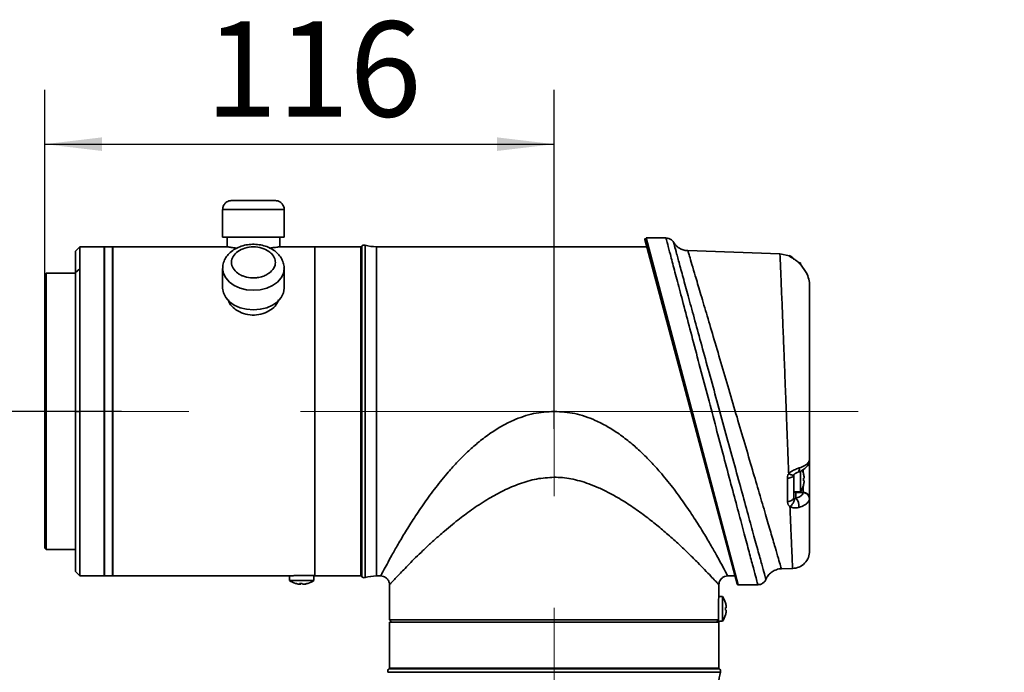
# Model space of a CAD drawing. Units: millimetres. Extents: x 80 to 373, y 97 to 273.
# Drawn here: x 115 to 151, y 215 to 239 of the extents above; entities that cross this region are included whole.
import ezdxf

# ---------------------------------------------------------------- set-up
doc = ezdxf.new("R2010")
doc.units = ezdxf.units.MM
doc.linetypes.add('CENTERX2', pattern=[20.32, 12.7, -2.54, 2.54, -2.54])
doc.layers.add('10', color=7, linetype='Continuous')
doc.styles.add('SLDTEXTSTYLE1', font='TXT', dxfattribs={"width": 0.7})
doc.dimstyles.new('SLDDIMSTYLE0', dxfattribs={"dimtxt": 3.5, "dimasz": 2.1, "dimexe": 0, "dimexo": 0.0625, "dimgap": 0.875, "dimtad": 2, "dimdec": 3, "dimlfac": 6.2, "dimrnd": 1e-09, "dimzin": 12, "dimdsep": 46, "dimtxsty": 'SLDTEXTSTYLE1', "dimsah": 1, "dimcen": 0.09, "dimadec": 0, "dimazin": 3, "dimtfac": 1, "dimtdec": 3, "dimtofl": 0, "dimtmove": 0, "dimatfit": 3, "dimfxl": 0, "dimfrac": 2, "dimtolj": 1, "dimtzin": 12, "dimarcsym": 0})

# ---------------------------------------------------------------- blocks, each defined once
blk = doc.blocks.new('_D')
at = {"layer": '10'}
for p, q in [((114.004, 224.508), (96.336, 224.508)), ((98.336, 224.508), (98.336, 207.976)), ((135.351, 207.976), (96.336, 207.976))]:
    blk.add_line(p, q, dxfattribs=at)
for points in [[(98.336, 224.508), (98.086, 222.408), (98.586, 222.408)], [(98.336, 207.976), (98.586, 210.076), (98.086, 210.076)]]:
    blk.add_solid(points, dxfattribs=at)
at = {"layer": '10', "insert": (93.824, 213.073), "char_height": 3.5, "attachment_point": 1, "rotation": 90, "style": 'SLDTEXTSTYLE1'}
blk.add_mtext('102.5', dxfattribs=at)
blk = doc.blocks.new('_D_3')
at = {"layer": '10'}
for p, q in [((118.818, 224.508), (82.845, 224.508)), ((84.845, 123.701), (84.845, 224.508)), ((151.246, 123.701), (82.845, 123.701))]:
    blk.add_line(p, q, dxfattribs=at)
for points in [[(84.845, 224.508), (84.595, 222.408), (85.095, 222.408)], [(84.845, 123.701), (85.095, 125.801), (84.595, 125.801)]]:
    blk.add_solid(points, dxfattribs=at)
at = {"layer": '10', "insert": (80.333, 180.114), "char_height": 3.5, "attachment_point": 1, "rotation": 90, "style": 'SLDTEXTSTYLE1'}
blk.add_mtext('625', dxfattribs=at)
blk = doc.blocks.new('_D_5')
at = {"layer": '10'}
for p, q in [((116.004, 229.54), (116.004, 236.325)), ((134.713, 223.87), (134.713, 236.325)), ((116.004, 234.325), (134.713, 234.325))]:
    blk.add_line(p, q, dxfattribs=at)
for points in [[(116.004, 234.325), (118.104, 234.075), (118.104, 234.575)], [(134.713, 234.325), (132.613, 234.575), (132.613, 234.075)]]:
    blk.add_solid(points, dxfattribs=at)
at = {"layer": '10', "insert": (121.894, 238.836), "char_height": 3.5, "attachment_point": 1, "style": 'SLDTEXTSTYLE1'}
blk.add_mtext('116', dxfattribs=at)

msp = doc.modelspace()

# ---------------------------------------------------------------- linework, layer by layer
at = {"color": 7, "linetype": 'Continuous', "lineweight": 35}
for p, q in [((122.53584, 231.9272), (122.53584, 230.91108)), ((124.79391, 230.91108), (124.79391, 231.9272)), ((122.69713, 230.91108), (122.69713, 230.55434)), ((124.63262, 230.55601), (124.63262, 230.91108)), ((141.42785, 218.17275), (138.03959, 230.81791)), ((138.81886, 230.87882), (138.08633, 230.87882)), ((138.08633, 230.87882), (141.47459, 218.13688)), ((117.29391, 230.55624), (117.13262, 230.39495)), ((117.13262, 230.39495), (117.13262, 229.60622)), ((118.181, 230.55624), (117.29391, 230.55624)), ((117.29391, 230.55624), (117.29391, 229.74591)), ((118.19713, 230.55624), (118.181, 230.54011)), ((118.181, 224.50785), (118.181, 230.55624)), ((118.48746, 230.55624), (118.19713, 230.55624)), ((118.19713, 230.55624), (118.19713, 224.50785)), ((118.50359, 230.54011), (118.48746, 230.55624)), ((118.48746, 230.55624), (118.48746, 224.50785)), ((122.70918, 230.55624), (118.50359, 230.55624)), ((118.50359, 230.55624), (118.50359, 218.45946)), ((125.92294, 230.55624), (124.6311, 230.55624)), ((127.61649, 230.55624), (125.92294, 230.55624)), ((125.92294, 218.47887), (125.92294, 230.55624)), ((125.92294, 230.55624), (125.92294, 225.93298)), ((127.64182, 230.58157), (127.61649, 230.55624)), ((127.61649, 230.55624), (127.61649, 218.45946)), ((127.64182, 218.43413), (127.64182, 230.58157)), ((127.76872, 230.61434), (127.76872, 224.50785)), ((138.10971, 230.55624), (128.181, 230.55624)), ((128.181, 224.50785), (128.181, 230.55624)), ((143.00374, 230.29961), (139.62109, 230.41774)), ((143.35246, 230.2218), (143.00374, 230.29961)), ((117.29391, 229.74591), (117.13262, 229.60622)), ((117.29391, 229.74591), (117.29391, 224.50785)), ((122.53584, 229.75434), (122.53584, 229.0358)), ((124.79391, 229.0358), (124.79391, 229.75434)), ((143.76151, 229.95946), (143.71036, 229.95946)), ((143.9733, 229.61533), (143.75748, 229.91401)), ((143.76151, 229.91864), (143.76151, 229.95946)), ((116.05197, 229.58849), (116.00359, 229.54011)), ((116.00359, 229.54011), (116.00359, 228.86591)), ((117.13262, 229.58849), (116.05197, 229.58849)), ((116.05197, 229.58849), (116.05197, 228.90782)), ((117.13262, 229.60622), (117.13262, 224.50785)), ((116.00359, 228.86591), (116.05197, 228.90782)), ((116.00359, 228.86591), (116.00359, 224.50785)), ((116.05197, 228.90782), (116.05197, 224.50785)), ((125.92294, 225.93298), (125.92294, 218.45946)), ((116.05197, 224.50785), (116.00359, 224.50785)), ((116.00359, 224.50785), (116.00359, 219.47559)), ((116.05197, 224.50785), (116.05197, 219.4272)), ((117.13262, 224.50785), (117.13262, 218.62075)), ((117.13262, 224.50785), (117.29391, 224.50785)), ((117.29391, 224.50785), (117.29391, 218.45946)), ((118.19713, 224.50785), (118.181, 224.50785)), ((118.181, 218.45946), (118.181, 224.50785)), ((118.19713, 224.50785), (118.19713, 218.45946)), ((118.48746, 224.50785), (118.48746, 218.45946)), ((118.48746, 224.50785), (118.50359, 224.50785)), ((127.76872, 224.50785), (127.76872, 218.40136)), ((128.181, 218.45946), (128.181, 224.50785)), ((144.09337, 222.74484), (144.09337, 221.3256)), ((143.27923, 221.198), (143.27923, 222.05686)), ((143.51272, 222.15935), (143.51272, 221.3364)), ((143.76151, 221.55624), (143.76151, 222.31959)), ((143.85565, 222.27107), (143.85565, 222.36827)), ((143.86688, 222.23077), (143.86818, 222.23152)), ((143.86688, 222.05624), (143.89253, 222.05624)), ((143.85565, 221.53131), (143.85565, 221.74463)), ((143.89253, 221.95946), (143.86688, 221.95946)), ((143.86818, 221.78418), (143.86688, 221.78493)), ((143.51272, 221.55624), (143.76151, 221.55624)), ((143.59196, 221.55624), (143.59196, 221.52654)), ((143.59196, 221.52654), (143.85506, 221.52257)), ((143.59196, 221.52654), (143.59196, 221.3169)), ((143.85506, 221.52257), (143.85565, 221.53131)), ((116.00359, 219.47559), (116.05197, 219.4272)), ((116.05197, 219.4272), (117.13262, 219.4272)), ((117.13262, 218.62075), (117.29391, 218.45946)), ((117.29391, 218.45946), (118.181, 218.45946)), ((118.181, 218.47559), (118.19713, 218.45946)), ((118.19713, 218.45946), (118.48746, 218.45946)), ((118.48746, 218.45946), (118.50359, 218.47559)), ((118.50359, 218.45946), (124.96137, 218.45946)), ((124.98746, 218.46193), (124.98746, 218.29132)), ((125.43907, 218.47887), (125.92294, 218.47887)), ((125.89068, 218.29132), (125.89068, 218.47887)), ((125.92294, 218.47883), (125.89068, 218.47883)), ((125.92294, 218.45946), (127.61649, 218.45946)), ((127.61649, 218.45946), (127.64182, 218.43413)), ((128.181, 218.45946), (128.34229, 218.45946)), ((141.08423, 218.45946), (141.35103, 218.45946)), ((143.05884, 218.71801), (143.47516, 218.73255)), ((125.37862, 218.16031), (125.37862, 218.18522)), ((125.37902, 218.15964), (125.37902, 218.18521)), ((125.40355, 218.18468), (125.40355, 218.1603)), ((125.54127, 218.16193), (125.54127, 218.1603)), ((128.66488, 218.13688), (128.66488, 216.84656)), ((140.76165, 217.7275), (140.76165, 218.13688)), ((141.47459, 218.13688), (142.19402, 218.13688)), ((140.89753, 217.7014), (140.75922, 217.7014)), ((140.89753, 216.79817), (140.89753, 217.7014)), ((141.00291, 217.47271), (141.00421, 217.47345)), ((140.74226, 216.84656), (140.74226, 217.24979)), ((141.00291, 217.29817), (141.02855, 217.29817)), ((141.02855, 217.2014), (141.00291, 217.2014)), ((141.00421, 217.02612), (141.00291, 217.02686)), ((128.66488, 216.84656), (128.74552, 216.76591)), ((128.66488, 216.84656), (140.74226, 216.84656)), ((128.66488, 216.76591), (128.66488, 215.07237)), ((140.76165, 216.76591), (128.66488, 216.76591)), ((140.69372, 216.79817), (140.89753, 216.79817)), ((140.76165, 215.07237), (140.76165, 216.76591)), ((140.81975, 214.92014), (128.60678, 214.92014)), ((128.66488, 215.07237), (128.63955, 215.04704)), ((128.63955, 215.04704), (134.71326, 215.04704)), ((140.76165, 215.07237), (128.66488, 215.07237)), ((134.71326, 215.04704), (140.78698, 215.04704)), ((140.78698, 215.04704), (140.76165, 215.07237))]:
    msp.add_line(p, q, dxfattribs=at)
at = {"color": 7, "linetype": 'Continuous', "lineweight": 35, "flags": 128}
for points in [[(124.46841, 232.24979), (124.45446, 232.24979), (124.38091, 232.2498), (124.25426, 232.24981), (124.08389, 232.24981), (123.88245, 232.24982), (123.66488, 232.24982)], [(124.79391, 231.9272), (124.7656, 231.92721), (124.6821, 231.92722), (124.54759, 231.92723), (124.36882, 231.92724), (124.15474, 231.92725), (123.91611, 231.92725), (123.66488, 231.92725), (123.41364, 231.92725), (123.17501, 231.92725), (122.96094, 231.92724), (122.78216, 231.92723), (122.64765, 231.92722), (122.56415, 231.92721), (122.53584, 231.9272), (122.53584, 231.9272)], [(124.63262, 230.91105), (124.6821, 230.91106), (124.7656, 230.91107), (124.79391, 230.91108), (124.7656, 230.91109), (124.6821, 230.9111), (124.54759, 230.9111), (124.36882, 230.91111), (124.15474, 230.91112), (123.91611, 230.91112), (123.66488, 230.91112), (123.41364, 230.91112), (123.17501, 230.91112), (122.96094, 230.91111), (122.78216, 230.9111), (122.64765, 230.9111), (122.56415, 230.91109), (122.53584, 230.91108), (122.56415, 230.91107), (122.64765, 230.91106), (122.69713, 230.91105)], [(123.66488, 230.91111), (123.42421, 230.91111), (123.19866, 230.91111), (123.00241, 230.9111), (122.84778, 230.9111), (122.7445, 230.91109), (122.69904, 230.91108), (122.69713, 230.91108)], [(124.63262, 230.91108), (124.63071, 230.91108), (124.58525, 230.91109), (124.48197, 230.9111), (124.32734, 230.9111), (124.13109, 230.91111), (123.90554, 230.91111), (123.66488, 230.91111)], [(124.79391, 229.75424), (124.7656, 229.5767), (124.6821, 229.40796), (124.54759, 229.2566), (124.36882, 229.13019), (124.15474, 229.03508), (123.91611, 228.97604), (123.66488, 228.95602), (123.41364, 228.97604), (123.17501, 229.03508), (122.96094, 229.13019), (122.78216, 229.2566), (122.64765, 229.40796), (122.56415, 229.5767), (122.53584, 229.75434), (122.53588, 229.76088)], [(124.79391, 229.0358), (124.7656, 228.85815), (124.6821, 228.68942), (124.54759, 228.53806), (124.36882, 228.41165), (124.15474, 228.31654), (123.91611, 228.2575), (123.66488, 228.23748), (123.41364, 228.2575), (123.17501, 228.31654), (122.96094, 228.41165), (122.78216, 228.53806), (122.64765, 228.68942), (122.56415, 228.85815), (122.53584, 229.0358), (122.53584, 229.0358)], [(143.71571, 222.42832), (143.71724, 222.38342), (143.71294, 222.34379), (143.703, 222.31122), (143.68788, 222.28717), (143.66826, 222.27272), (143.66284, 222.27073)], [(144.08367, 222.69053), (144.08045, 222.64952), (144.07564, 222.63058)], [(143.51272, 222.15935), (143.50828, 222.13979), (143.49511, 222.12094), (143.47369, 222.1035), (143.44482, 222.08811), (143.40956, 222.07535), (143.36919, 222.06567), (143.32521, 222.05943), (143.27923, 222.05686)], [(143.51272, 221.3364), (143.50828, 221.30998), (143.49511, 221.28452), (143.47369, 221.26098), (143.44482, 221.2402), (143.40956, 221.22296), (143.36919, 221.20989), (143.32521, 221.20146), (143.27923, 221.198)], [(124.98746, 218.29132), (125.01223, 218.29133), (125.09435, 218.29134), (125.22303, 218.29134), (125.38088, 218.29134)], [(125.38088, 218.29134), (125.54659, 218.29134), (125.69778, 218.29134), (125.81403, 218.29133), (125.87964, 218.29133), (125.89068, 218.29132)], [(140.66136, 216.76591), (140.70651, 216.81092), (140.74226, 216.84656)]]:
    msp.add_lwpolyline(points, dxfattribs=at)
at = {"color": 7, "linetype": 'Continuous', "lineweight": 35}
for centre, radius, start, end in [((138.08633, 230.83043), 0.04839, 116.053873, 195), ((127.73306, 230.49033), 0.12903, 73.957817, 135), ((128.181, 232.04817), 1.49194, 253.957817, 270), ((143.27104, 229.98222), 0.24208, 48.202923, 69.91681), ((143.27079, 230.00375), 0.24194, 33.482036, 69.738039), ((143.09337, 222.00785), 0.80645, 16.102105, 24.966873), ((143.09337, 222.00785), 0.805, 6.904602, 16.076516), ((142.96448, 222.00785), 0.9037, 356.930717, 3.069283), ((143.09337, 222.00785), 0.80645, 325.944202, 343.897895), ((143.09337, 222.00785), 0.805, 343.923484, 353.095398), ((143.59154, 221.61073), 0.08418, 220.336337, 270.285841), ((143.85998, 221.28955), 0.23307, 4.025679, 91.211892), ((143.23313, 221.01294), 0.47027, 355.647423, 40.267577), ((127.73306, 218.52537), 0.12903, 225, 286.042183), ((128.181, 216.96753), 1.49194, 90, 106.042183), ((125.43907, 218.95946), 0.80645, 235.944202, 253.779147), ((125.43293, 218.94691), 0.79245, 253.794371, 263.037099), ((125.21691, 218.19563), 0.01096, 242.021052, 265.897888), ((125.41034, 219.07338), 0.88872, 266.905295, 273.095304), ((125.43803, 218.21593), 0.08139, 201.612884, 223.115581), ((125.34421, 218.21589), 0.08132, 316.868223, 338.382976), ((125.46792, 219.07754), 0.8929, 268.130233, 269.421201), ((125.53399, 218.21593), 0.08139, 201.612884, 223.115581), ((125.43273, 218.94691), 0.79245, 276.963495, 286.206185), ((125.4452, 218.94691), 0.79245, 276.963495, 286.206185), ((125.66014, 218.20022), 0.01558, 246.3913, 293.573225), ((125.43907, 218.95946), 0.80645, 286.221365, 304.055798), ((141.47459, 218.18527), 0.04839, 195, 269.058049), ((140.22939, 217.24979), 0.80645, 16.102105, 34.055798), ((140.22939, 217.24979), 0.805, 6.904602, 16.076516), ((140.22939, 217.24979), 0.80645, 325.944202, 343.897895), ((140.10051, 217.24979), 0.9037, 356.930717, 3.069283), ((140.22939, 217.24979), 0.805, 343.923484, 353.095398), ((128.73078, 214.9558), 0.12903, 135, 196.042183), ((142.25359, 214.50785), 1.49194, 163.957817, 180), ((140.69574, 214.9558), 0.12903, 343.957817, 45)]:
    msp.add_arc(centre, radius, start, end, dxfattribs=at)
for points, knots in [([(123.66488, 232.24982), (123.62964, 232.24982), (123.52694, 232.24982), (123.3604, 232.24982), (123.18164, 232.24981), (123.03323, 232.24981), (122.92473, 232.2498), (122.87323, 232.24979), (122.86032, 232.24979), (122.85837, 232.24979), (122.85763, 232.24978), (122.85679, 232.24978), (122.85542, 232.24977), (122.85312, 232.24975), (122.84718, 232.24962), (122.8346, 232.24905), (122.79097, 232.24483), (122.726, 232.22583), (122.63875, 232.17145), (122.57079, 232.08633), (122.53459, 231.99375), (122.53946, 231.94103), (122.54079, 231.92664)], [0, 0, 0, 0, 0.05991643, 0.17462884, 0.28956094, 0.40449507, 0.51943162, 0.63437723, 0.69199358, 0.7065096, 0.71157558, 0.71405423, 0.71500241, 0.716063, 0.71870285, 0.72497954, 0.73764353, 0.79306578, 0.8383059, 0.91043382, 0.97555607, 1, 1, 1, 1]), ([(124.79341, 231.92614), (124.79358, 231.92707), (124.8009, 231.96749), (124.77708, 232.04152), (124.73016, 232.12679), (124.67201, 232.18319), (124.61511, 232.21808), (124.56442, 232.23731), (124.52406, 232.24607), (124.49642, 232.24905), (124.4812, 232.24968), (124.4752, 232.24976), (124.4739, 232.24978), (124.47314, 232.24978), (124.47246, 232.24978), (124.47169, 232.24979), (124.47116, 232.24979), (124.46859, 232.24979), (124.46675, 232.24979)], [0, 0, 0, 0, 0.00499646, 0.21625224, 0.38173598, 0.51978126, 0.63619592, 0.73134662, 0.80399126, 0.85272976, 0.87838176, 0.88303096, 0.88570629, 0.88827791, 0.89223308, 0.90064363, 0.9287758, 1, 1, 1, 1]), ([(142.19372, 218.13803), (142.19382, 218.13764), (142.19877, 218.11916), (142.17701, 218.20036), (142.11337, 218.43798), (142.00346, 218.84861), (141.85604, 219.39996), (141.67091, 220.09324), (141.45382, 220.90745), (141.20757, 221.83257), (140.9396, 222.84105), (140.6547, 223.91515), (140.36367, 225.01435), (140.07236, 226.11642), (139.79497, 227.16758), (139.53621, 228.14953), (139.31066, 229.00659), (139.12007, 229.73156), (138.97466, 230.2852), (138.87419, 230.66795), (138.82549, 230.85355), (138.82068, 230.87187), (138.81886, 230.87882)], [0, 0, 0, 0, 0.00108119, 0.05114639, 0.10264765, 0.15266898, 0.20406676, 0.25531076, 0.30794418, 0.3609448, 0.41539176, 0.47013914, 0.52642872, 0.58214811, 0.63951023, 0.69492856, 0.75204762, 0.80599572, 0.86162382, 0.91365277, 0.96727177, 1, 1, 1, 1]), ([(139.0971, 230.71538), (139.09186, 230.72509), (139.07195, 230.762), (139.01579, 230.81578), (138.92638, 230.86737), (138.85573, 230.87373), (138.81975, 230.87697)], [0, 0, 0, 0, 0.09825825, 0.37372451, 0.68098282, 1, 1, 1, 1]), ([(139.61824, 230.41622), (139.61012, 230.41563), (139.55138, 230.41137), (139.44829, 230.43998), (139.32312, 230.49342), (139.22357, 230.5647), (139.14965, 230.64162), (139.10708, 230.69735), (139.09124, 230.72737), (139.08965, 230.73039)], [0, 0, 0, 0, 0.0380274, 0.27485398, 0.48606404, 0.67485612, 0.84138386, 0.98407523, 1, 1, 1, 1]), ([(124.78763, 229.75362), (124.78929, 229.77845), (124.79522, 229.86707), (124.7519, 230.01672), (124.6637, 230.1893), (124.53122, 230.34105), (124.36216, 230.46822), (124.16019, 230.5659), (123.93365, 230.62893), (123.69301, 230.65357), (123.44949, 230.63807), (123.21374, 230.58207), (122.99612, 230.48608), (122.81472, 230.35662), (122.67559, 230.20272), (122.58225, 230.02903), (122.53554, 229.87788), (122.54065, 229.78653), (122.54198, 229.76282)], [0, 0, 0, 0, 0.02493825, 0.08900492, 0.15256842, 0.21722078, 0.28392845, 0.35266665, 0.4227038, 0.49328949, 0.56424063, 0.63570925, 0.70787645, 0.78068106, 0.84547604, 0.90829629, 0.97618847, 1, 1, 1, 1]), ([(123.0656, 230.50837), (123.06533, 230.50839), (122.97024, 230.51567), (122.83921, 230.53548), (122.7087, 230.55416), (122.70904, 230.55428), (122.70918, 230.55433)], [0, 0, 0, 0, 0.001053022, 0.374551679, 0.750061033, 1, 1, 1, 1]), ([(123.09465, 229.57922), (123.02858, 229.63805), (122.89645, 229.75571), (122.83849, 229.98318), (122.90012, 230.20612), (123.07984, 230.39619), (123.34817, 230.52296), (123.66486, 230.5675), (123.98144, 230.52307), (124.22549, 230.40753), (124.39361, 230.24904), (124.4504, 230.12909), (124.46606, 230.04855), (124.47294, 230.00172), (124.47052, 229.9014), (124.41356, 229.74204), (124.27351, 229.59374), (124.08975, 229.49154), (123.91539, 229.43478), (123.73311, 229.40945), (123.51384, 229.41399), (123.3442, 229.45355), (123.23592, 229.49929), (123.20814, 229.51242), (123.1945, 229.51923), (123.18774, 229.5227), (123.18438, 229.52445), (123.1827, 229.52533), (123.18186, 229.52577), (123.18147, 229.52598), (123.18131, 229.52606), (123.18126, 229.52609), (123.18123, 229.52611), (123.18122, 229.52611), (123.1812, 229.52612), (123.1807, 229.52639), (123.17628, 229.52873), (123.16113, 229.53697), (123.13201, 229.55382), (123.10843, 229.56985), (123.09465, 229.57922)], [0, 0, 0, 0, 0.06240606, 0.12481213, 0.18721819, 0.24962425, 0.31203031, 0.37443638, 0.43684244, 0.4992485, 0.54448678, 0.60170917, 0.60288879, 0.61289774, 0.64130804, 0.68685826, 0.74941735, 0.78712665, 0.82483641, 0.86254617, 0.89658084, 0.95458877, 0.96594431, 0.97162292, 0.97446242, 0.97588222, 0.97659213, 0.97694709, 0.97712457, 0.97721331, 0.9772355, 0.97724659, 0.97725214, 0.97725491, 0.9772554, 0.97726203, 0.97762961, 0.98054086, 0.98863277, 1, 1, 1, 1]), ([(124.6311, 230.556), (124.62133, 230.55449), (124.60152, 230.55143), (124.4637, 230.52982), (124.32122, 230.51518), (124.2617, 230.50906)], [0, 0, 0, 0, 0.3612955, 0.73317159, 1, 1, 1, 1]), ([(139.09378, 230.72499), (139.0956, 230.71833), (139.09924, 230.70501), (139.13343, 230.57993), (139.20391, 230.32212), (139.32599, 229.87561), (139.48695, 229.28699), (139.68277, 228.57107), (139.90983, 227.7411), (140.16448, 226.8106), (140.43909, 225.80754), (140.72846, 224.75098), (141.02209, 223.67935), (141.31214, 222.62127), (141.58747, 221.61737), (141.83882, 220.70131), (142.05738, 219.9051), (142.23581, 219.2553), (142.37024, 218.76589), (142.4546, 218.45885), (142.49197, 218.32284), (142.48592, 218.34486), (142.48434, 218.35058)], [0, 0, 0, 0, 0.032764629, 0.06552957, 0.116844381, 0.168165027, 0.219662687, 0.271168199, 0.324247805, 0.377334625, 0.432256029, 0.487180978, 0.543449804, 0.59971611, 0.656184005, 0.712643428, 0.767991046, 0.823328148, 0.876756145, 0.930176996, 0.981825355, 1, 1, 1, 1]), ([(139.62109, 230.41774), (139.62328, 230.41036), (139.62768, 230.39552), (139.66715, 230.26231), (139.74153, 230.01123), (139.82981, 229.7131), (139.93918, 229.34354), (140.07363, 228.88905), (140.29688, 228.13365), (140.55426, 227.26171), (140.83302, 226.31616), (141.12814, 225.31373), (141.42364, 224.30858), (141.71683, 223.30985), (141.99202, 222.37109), (142.24925, 221.49235), (142.47582, 220.71728), (142.67292, 220.04224), (142.8322, 219.49609), (142.95396, 219.07824), (143.02162, 218.84588), (143.05388, 218.73507), (143.05718, 218.72372), (143.05884, 218.71801)], [0, 0, 0, 0, 0.035609452, 0.071734828, 0.119924478, 0.169379786, 0.178771924, 0.233326292, 0.289593601, 0.345288443, 0.402658334, 0.458215669, 0.515350823, 0.569632118, 0.625387317, 0.677879986, 0.731775909, 0.782701201, 0.835011222, 0.885599347, 0.937648234, 0.968655476, 1, 1, 1, 1]), ([(143.32602, 222.21776), (143.325, 222.24371), (143.31886, 222.40045), (143.30696, 222.70525), (143.29084, 223.12026), (143.27455, 223.54093), (143.2569, 223.99729), (143.23853, 224.47399), (143.22071, 224.93668), (143.20619, 225.31319), (143.19232, 225.67208), (143.17859, 226.02672), (143.16451, 226.38883), (143.14856, 226.79772), (143.13101, 227.2454), (143.11154, 227.73751), (143.09343, 228.18995), (143.07577, 228.62505), (143.05943, 229.0235), (143.04458, 229.3802), (143.03202, 229.67594), (143.02063, 229.9372), (143.01138, 230.14159), (143.00497, 230.27556), (143.00414, 230.2917), (143.00374, 230.29961)], [0, 0, 0, 0, 0.00740047, 0.04469358, 0.08516509, 0.12053184, 0.15726706, 0.20581329, 0.24547924, 0.27856542, 0.30506869, 0.34090503, 0.37399777, 0.40434594, 0.45546185, 0.50361758, 0.5545783, 0.60289941, 0.65736446, 0.71045297, 0.76216437, 0.81249821, 0.8774469, 0.93994759, 1, 1, 1, 1]), ([(143.35416, 230.20958), (143.35429, 230.22341), (143.35443, 230.23756), (143.35436, 230.23047), (143.35436, 230.23031)], [0, 0, 0, 0, 0.977505126, 1, 1, 1, 1]), ([(143.75748, 229.91401), (143.71563, 229.95249), (143.63877, 230.02318), (143.52293, 230.10264), (143.43119, 230.15801), (143.37292, 230.19188), (143.35507, 230.20552), (143.3543, 230.20896), (143.35416, 230.20958)], [0, 0, 0, 0, 0.25737233, 0.47276408, 0.66226449, 0.83457778, 0.97054839, 1, 1, 1, 1]), ([(143.7567, 229.91274), (143.74526, 229.92534), (143.6982, 229.97715), (143.60756, 230.04623), (143.51249, 230.11145), (143.45536, 230.14672), (143.43323, 230.16054), (143.4257, 230.1658), (143.42703, 230.16481), (143.42714, 230.16473)], [0, 0, 0, 0, 0.10050521, 0.4133169, 0.67037308, 0.84079143, 0.93283647, 0.99459189, 1, 1, 1, 1]), ([(144.09337, 229.121), (144.09337, 229.121), (144.09337, 229.20033), (144.07646, 229.37053), (144.00785, 229.53333), (143.9733, 229.61533)], [0, 0, 0, 0, 0.00001834, 0.49636394, 1, 1, 1, 1]), ([(144.09337, 229.12103), (144.09337, 229.0881), (144.09337, 229.02235), (144.09337, 228.80687), (144.09337, 228.44503), (144.09337, 227.87726), (144.09337, 227.17434), (144.09337, 226.35963), (144.09337, 225.4591), (144.09337, 224.5317), (144.09337, 223.60926), (144.09337, 223.03217), (144.09337, 222.74235)], [0, 0, 0, 0, 0.066133103, 0.132080752, 0.239864704, 0.348261896, 0.457447049, 0.567490295, 0.67850266, 0.790485626, 0.89478079, 1, 1, 1, 1]), ([(122.98061, 228.27354), (122.90706, 228.33868), (122.79771, 228.43552), (122.76116, 228.55189), (122.7492, 228.58999)], [0, 0, 0, 0, 0.67259638, 1, 1, 1, 1]), ([(124.58464, 228.59967), (124.57257, 228.56084), (124.53651, 228.44483), (124.36698, 228.27138), (124.1046, 228.11474), (123.78602, 228.03635), (123.458, 228.04932), (123.17858, 228.13718), (123.03914, 228.23322), (122.98061, 228.27354)], [0, 0, 0, 0, 0.08059829, 0.24077314, 0.40273866, 0.5648755, 0.72523426, 0.88465524, 1, 1, 1, 1]), ([(134.71326, 224.50785), (134.45959, 224.49209), (134.07547, 224.46822), (133.57603, 224.32527), (133.17589, 224.17085), (132.75605, 223.95653), (132.32004, 223.67722), (131.90939, 223.36066), (131.52395, 223.01827), (131.16442, 222.65885), (130.77095, 222.22267), (130.35574, 221.71111), (129.94156, 221.14437), (129.57121, 220.59347), (129.24897, 220.07915), (128.97272, 219.61325), (128.74508, 219.2107), (128.56588, 218.88283), (128.43785, 218.6424), (128.35721, 218.48834), (128.34727, 218.46909), (128.34229, 218.45946)], [0, 0, 0, 0, 0.06109881, 0.09251921, 0.12494039, 0.1645579, 0.20610953, 0.2499725, 0.29016134, 0.33178849, 0.37502414, 0.43670298, 0.5000392, 0.56221349, 0.62504486, 0.6875517, 0.75003646, 0.81261586, 0.87508621, 0.93756145, 1, 1, 1, 1]), ([(141.08423, 218.45946), (141.07925, 218.46909), (141.06928, 218.48836), (140.98862, 218.64247), (140.86062, 218.88289), (140.68157, 219.21056), (140.45385, 219.61313), (140.17768, 220.07898), (139.85546, 220.59344), (139.48479, 221.14457), (139.07061, 221.71139), (138.65848, 222.21925), (138.26816, 222.65185), (137.9093, 223.01171), (137.52073, 223.358), (137.10679, 223.67702), (136.6707, 223.9568), (136.13521, 224.22826), (135.48508, 224.45778), (134.96688, 224.4914), (134.71326, 224.50785)], [0, 0, 0, 0, 0.06245981, 0.1249879, 0.18736701, 0.24998259, 0.31242871, 0.37498212, 0.43780315, 0.49999642, 0.56343794, 0.62502207, 0.66702571, 0.70884173, 0.75008542, 0.79391647, 0.83547187, 0.87512944, 0.9388851, 1, 1, 1, 1]), ([(143.32602, 222.21774), (143.32602, 222.21775), (143.32856, 222.22057), (143.3601, 222.25462), (143.43973, 222.31547), (143.57654, 222.38248), (143.6687, 222.41284), (143.71571, 222.42832)], [0, 0, 0, 0, 0.00002103, 0.02582919, 0.31475399, 0.65045518, 1, 1, 1, 1]), ([(143.66347, 222.27156), (143.66812, 222.27291), (143.73648, 222.2927), (143.84756, 222.34838), (143.97172, 222.44746), (144.04857, 222.5458), (144.06512, 222.61134), (144.07032, 222.63192)], [0, 0, 0, 0, 0.02319445, 0.34120646, 0.6273913, 0.88295128, 1, 1, 1, 1]), ([(143.71571, 222.42832), (143.78743, 222.45534), (143.93056, 222.50926), (144.04402, 222.60639), (144.07325, 222.66842), (144.08367, 222.69053)], [0, 0, 0, 0, 0.39258303, 0.78347955, 1, 1, 1, 1]), ([(144.07374, 222.63291), (144.07947, 222.64993), (144.08879, 222.67761), (144.09246, 222.71382), (144.0933, 222.73284), (144.09336, 222.74033), (144.09337, 222.74185), (144.09337, 222.74221), (144.09337, 222.74233), (144.09337, 222.74235), (144.09337, 222.74236), (144.09337, 222.74236)], [0, 0, 0, 0, 0.4938076, 0.80331539, 0.96017152, 0.99036886, 0.99697489, 0.99944911, 0.99980932, 0.99994717, 1, 1, 1, 1]), ([(144.08367, 222.69053), (144.08852, 222.70857), (144.09337, 222.72662), (144.09337, 222.74236), (144.09337, 222.74236)], [0, 0, 0, 0, 0.9999229, 1, 1, 1, 1]), ([(134.71326, 222.08849), (134.49534, 222.07446), (134.05891, 222.04634), (133.43628, 221.85708), (132.85314, 221.60678), (132.39065, 221.35237), (132.02476, 221.12458), (131.74551, 220.93683), (131.48209, 220.74773), (131.2255, 220.55338), (130.95973, 220.34209), (130.70972, 220.13358), (130.441, 219.90023), (130.17212, 219.65776), (129.88448, 219.38754), (129.62042, 219.13085), (129.38573, 218.89605), (129.18789, 218.69284), (129.0271, 218.52512), (128.89865, 218.38901), (128.77971, 218.26141), (128.68495, 218.15895), (128.67151, 218.14418), (128.66488, 218.13688)], [0, 0, 0, 0, 0.0625967, 0.12536473, 0.18788814, 0.25036615, 0.28490643, 0.32107559, 0.35602204, 0.38856989, 0.42591162, 0.46897313, 0.49987233, 0.55115164, 0.60106384, 0.65185694, 0.70274822, 0.74996963, 0.79339055, 0.83504343, 0.87506802, 0.93825955, 1, 1, 1, 1]), ([(140.76165, 218.13688), (140.75497, 218.14422), (140.74145, 218.15908), (140.63474, 218.27447), (140.4695, 218.45154), (140.25202, 218.67943), (139.98242, 218.95573), (139.68301, 219.25193), (139.33501, 219.58448), (138.95908, 219.92567), (138.53906, 220.28527), (138.09846, 220.636), (137.62559, 220.97957), (137.16494, 221.27711), (136.73569, 221.51781), (136.3585, 221.70054), (136.00111, 221.84543), (135.66128, 221.95466), (135.33642, 222.03087), (135.02142, 222.07916), (134.81433, 222.08543), (134.71326, 222.08849)], [0, 0, 0, 0, 0.06184957, 0.12515812, 0.18584512, 0.25037, 0.30990204, 0.37520136, 0.43232691, 0.49972729, 0.56182301, 0.62430956, 0.68685812, 0.74909797, 0.79463849, 0.83633582, 0.87430857, 0.90832028, 0.94046273, 0.9709421, 1, 1, 1, 1]), ([(143.27923, 222.05686), (143.2824, 222.09176), (143.28749, 222.14788), (143.31543, 222.19858), (143.326, 222.21775)], [0, 0, 0, 0, 0.62177831, 1, 1, 1, 1]), ([(143.52332, 222.18889), (143.52329, 222.18837), (143.52297, 222.18194), (143.51457, 222.17424), (143.4979, 222.16682), (143.47316, 222.16578), (143.44244, 222.17048), (143.40667, 222.18101), (143.36738, 222.19654), (143.3398, 222.21069), (143.32601, 222.21777)], [0, 0, 0, 0, 0.01240803, 0.1534926, 0.29457717, 0.43566173, 0.5767463, 0.71783087, 0.85891543, 1, 1, 1, 1]), ([(143.51283, 222.15735), (143.51266, 222.15885), (143.51216, 222.16334), (143.51722, 222.17451), (143.52058, 222.18194)], [0, 0, 0, 0, 0.33618627, 1, 1, 1, 1]), ([(143.51392, 222.16762), (143.5149, 222.17051), (143.51678, 222.17604), (143.52399, 222.18762), (143.53865, 222.20382), (143.56015, 222.22145), (143.59157, 222.24117), (143.62866, 222.25895), (143.65223, 222.26639), (143.66332, 222.26989)], [0, 0, 0, 0, 0.11551075, 0.22124125, 0.32515267, 0.43987807, 0.59022587, 0.80718659, 1, 1, 1, 1]), ([(143.89253, 222.05624), (143.89312, 222.05676), (143.8943, 222.05781), (143.89505, 222.06604), (143.8949, 222.07815), (143.89398, 222.09176), (143.89295, 222.10085), (143.89253, 222.10462)], [0, 0, 0, 0, 0.21349537, 0.42706687, 0.6389569, 0.85011345, 1, 1, 1, 1]), ([(143.89253, 221.91108), (143.89312, 221.91647), (143.8943, 221.92725), (143.89505, 221.9417), (143.8949, 221.95261), (143.89398, 221.95857), (143.89295, 221.9592), (143.89253, 221.95946)], [0, 0, 0, 0, 0.21349537, 0.42706687, 0.6389569, 0.85011345, 1, 1, 1, 1]), ([(143.51272, 221.3364), (143.51282, 221.33441), (143.51325, 221.32602), (143.51912, 221.31261), (143.53068, 221.30475), (143.53651, 221.30079)], [0, 0, 0, 0, 0.133511915, 0.56273574, 1, 1, 1, 1]), ([(143.59196, 221.3169), (143.63886, 221.33218), (143.73266, 221.36275), (143.82835, 221.43638), (143.84603, 221.49345), (143.85506, 221.52257)], [0, 0, 0, 0, 0.32875181, 0.65744853, 1, 1, 1, 1]), ([(144.09337, 221.32565), (144.08981, 221.3523), (144.0827, 221.40561), (144.02794, 221.47312), (143.9495, 221.52086), (143.88694, 221.52783), (143.85565, 221.53131)], [0, 0, 0, 0, 0.25, 0.5, 0.75, 1, 1, 1, 1]), ([(143.37405, 221.00594), (143.35079, 221.02935), (143.30402, 221.07642), (143.2813, 221.14709), (143.27963, 221.18809), (143.27923, 221.198)], [0, 0, 0, 0, 0.42863951, 0.86191832, 1, 1, 1, 1]), ([(143.70204, 220.97725), (143.66829, 220.9698), (143.58888, 220.95229), (143.47373, 220.96356), (143.4006, 220.99175), (143.37407, 221.00614), (143.37407, 221.00614)], [0, 0, 0, 0, 0.31051648, 0.7304898, 0.99997326, 1, 1, 1, 1]), ([(143.53646, 221.30082), (143.5371, 221.29087), (143.5384, 221.27098), (143.53124, 221.23455), (143.51769, 221.19513), (143.49767, 221.15383), (143.47218, 221.11246), (143.44223, 221.07288), (143.40911, 221.03618), (143.38576, 221.01604), (143.37408, 221.00596)], [0, 0, 0, 0, 0.12500464, 0.25000795, 0.37500994, 0.5000106, 0.62500993, 0.75000795, 0.87500463, 1, 1, 1, 1]), ([(143.47072, 218.7324), (143.47028, 218.74119), (143.46939, 218.75909), (143.46245, 218.90685), (143.45255, 219.12733), (143.44078, 219.39652), (143.42842, 219.68464), (143.41417, 220.0236), (143.39637, 220.4542), (143.38215, 220.80617), (143.37408, 221.00594)], [0, 0, 0, 0, 0.13657706, 0.27782531, 0.42375264, 0.53108019, 0.6348837, 0.74246737, 0.85383382, 1, 1, 1, 1]), ([(143.53643, 221.30098), (143.54127, 221.29915), (143.55489, 221.29401), (143.57545, 221.30128), (143.58659, 221.31182), (143.59196, 221.3169)], [0, 0, 0, 0, 0.2218708, 0.625251074, 1, 1, 1, 1]), ([(144.09248, 221.30591), (144.0923, 221.30418), (144.08768, 221.25777), (144.04696, 221.16792), (143.91168, 221.05169), (143.77194, 221.00206), (143.70204, 220.97725)], [0, 0, 0, 0, 0.01283915, 0.34277148, 0.67127354, 1, 1, 1, 1]), ([(144.09337, 221.32565), (144.09337, 221.32565), (144.09337, 221.32563), (144.09337, 221.31894), (144.09292, 221.31242), (144.09248, 221.30591)], [0, 0, 0, 0, 0.0002662, 0.00229355, 1, 1, 1, 1]), ([(144.09337, 221.3256), (144.09337, 221.19187), (144.09337, 220.79986), (144.09337, 220.24985), (144.09337, 219.75625), (144.09337, 219.43828), (144.09337, 219.39755), (144.09337, 219.37716)], [0, 0, 0, 0, 0.11399976, 0.33418671, 0.55545189, 0.77753036, 1, 1, 1, 1]), ([(143.47072, 218.7324), (143.54986, 218.74376), (143.71434, 218.76737), (143.92354, 218.91814), (144.06691, 219.13248), (144.08477, 219.29768), (144.09337, 219.37716)], [0, 0, 0, 0, 0.24055407, 0.5, 0.75944593, 1, 1, 1, 1]), ([(124.96137, 218.45995), (124.95967, 218.45982), (124.953, 218.45929), (124.99761, 218.46286), (125.09055, 218.46916), (125.22641, 218.47572), (125.3499, 218.47863), (125.42159, 218.47882), (125.43907, 218.47887)], [0, 0, 0, 0, 0.07341064, 0.28726687, 0.50137207, 0.7160748, 0.93079457, 1, 1, 1, 1]), ([(128.34229, 218.45946), (128.3746, 218.45668), (128.43811, 218.45121), (128.52424, 218.40838), (128.59766, 218.34209), (128.65345, 218.24936), (128.66102, 218.17481), (128.66488, 218.13688)], [0, 0, 0, 0, 0.19135135, 0.37621684, 0.55904134, 0.77565296, 1, 1, 1, 1]), ([(140.76165, 218.13688), (140.76443, 218.16919), (140.7699, 218.2327), (140.81273, 218.31883), (140.87902, 218.39225), (140.97175, 218.44804), (141.0463, 218.45561), (141.08423, 218.45946)], [0, 0, 0, 0, 0.19135135, 0.37621684, 0.55904134, 0.77565296, 1, 1, 1, 1]), ([(142.49593, 218.34626), (142.49947, 218.35632), (142.52075, 218.41669), (142.59505, 218.51188), (142.71739, 218.62301), (142.87505, 218.69654), (142.99506, 218.72961), (143.05787, 218.72389), (143.05834, 218.72384)], [0, 0, 0, 0, 0.04476732, 0.26884652, 0.49596092, 0.73474982, 0.99800612, 1, 1, 1, 1]), ([(125.33687, 218.1603), (125.34215, 218.15971), (125.35271, 218.15854), (125.36597, 218.15779), (125.37524, 218.15793), (125.37939, 218.15886), (125.37884, 218.15988), (125.37862, 218.16031)], [0, 0, 0, 0, 0.21349537, 0.42706687, 0.6389569, 0.85011345, 1, 1, 1, 1]), ([(125.40355, 218.1603), (125.40232, 218.15972), (125.39985, 218.15855), (125.391, 218.15779), (125.38302, 218.15796), (125.37967, 218.15803)], [0, 0, 0, 0, 0.36750367, 0.7351384, 1, 1, 1, 1]), ([(125.47458, 218.16031), (125.4758, 218.15972), (125.47823, 218.15854), (125.48825, 218.15779), (125.50167, 218.15793), (125.51593, 218.15886), (125.52503, 218.15988), (125.5288, 218.1603)], [0, 0, 0, 0, 0.213495365, 0.427066866, 0.638956902, 0.850113448, 1, 1, 1, 1]), ([(125.54127, 218.1603), (125.53596, 218.15971), (125.52534, 218.15852), (125.51252, 218.15784), (125.50491, 218.15775), (125.50342, 218.15813), (125.50331, 218.15816)], [0, 0, 0, 0, 0.32509761, 0.65031114, 0.97296425, 1, 1, 1, 1]), ([(142.19396, 218.14283), (142.20748, 218.1416), (142.25987, 218.13681), (142.34535, 218.17011), (142.42698, 218.23185), (142.47456, 218.29453), (142.48873, 218.33407), (142.49329, 218.34678)], [0, 0, 0, 0, 0.104563, 0.40524741, 0.67563897, 0.89566319, 1, 1, 1, 1]), ([(140.74226, 217.24979), (140.7427, 217.30407), (140.74358, 217.41263), (140.74973, 217.55771), (140.75639, 217.66619), (140.76118, 217.72787), (140.76117, 217.7276), (140.76116, 217.7275)], [0, 0, 0, 0, 0.2143701, 0.42872355, 0.64350865, 0.85857679, 1, 1, 1, 1]), ([(141.02855, 217.29817), (141.02914, 217.2987), (141.03032, 217.29974), (141.03107, 217.30798), (141.03092, 217.32009), (141.03, 217.3337), (141.02898, 217.34279), (141.02855, 217.34656)], [0, 0, 0, 0, 0.21349537, 0.42706687, 0.6389569, 0.85011345, 1, 1, 1, 1]), ([(141.02855, 217.15301), (141.02914, 217.1584), (141.03032, 217.16919), (141.03107, 217.18364), (141.03092, 217.19455), (141.03, 217.20051), (141.02898, 217.20114), (141.02855, 217.2014)], [0, 0, 0, 0, 0.21349537, 0.42706687, 0.6389569, 0.85011345, 1, 1, 1, 1])]:
    msp.add_open_spline(points, degree=3, knots=knots, dxfattribs=at)
at = {"layer": '10', "linetype": 'CENTERX2', "lineweight": 18, "ltscale": 1.612903}
for p, q in [((145.87939, 224.50785), (118.81849, 224.50785)), ((134.71326, 196.80947), (134.71326, 223.87037))]:
    msp.add_line(p, q, dxfattribs=at)

# ---------------------------------------------------------------- dimensions: what is measured, and where the dimension line sits
at = {"layer": '10'}
for base, p1, p2, angle, picture, middle in [((134.71326, 234.3247), (116.00359, 229.54011), (134.71326, 223.87037), 0, '_D_5', (124.19535, 234.3247)), ((98.3361, 207.97559), (114.00359, 224.50785), (135.35075, 207.97559), 90, '_D', (98.3361, 216.91091)), ((84.84455, 224.50785), (151.24552, 123.7014), (118.81849, 224.50785), 90, '_D_3', (84.84455, 182.41579))]:
    dim = msp.add_linear_dim(base=base, p1=p1, p2=p2, angle=angle, dimstyle='SLDDIMSTYLE0', dxfattribs=at)
    dim.commit()
    dim.dimension.update_dxf_attribs({"geometry": picture, "text_midpoint": middle, "dimtype": 160})

doc.saveas('drawing.dxf')
